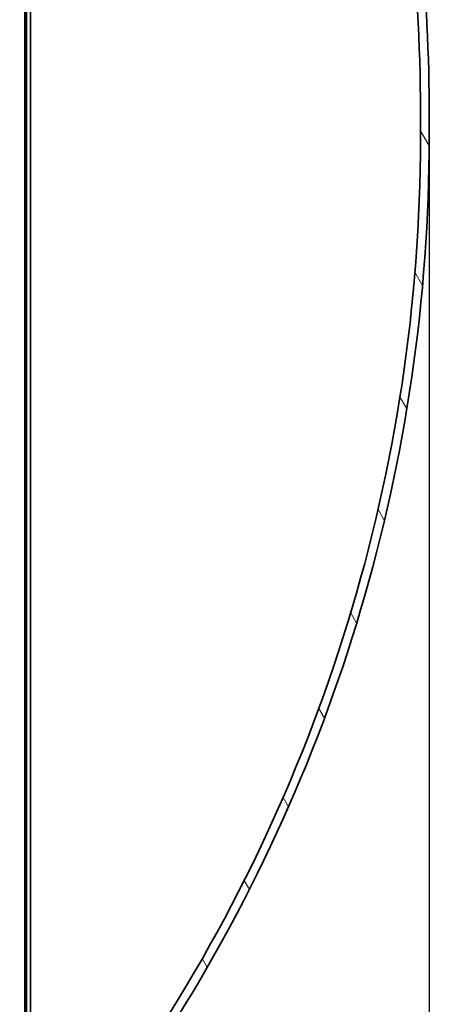
# Model space of a CAD drawing. Units: millimetres. Extents: x 26783 to 47064, y -21280 to -7024.
# Drawn here: x 35051 to 35599, y -13272 to -12027 of the extents above; entities that cross this region are included whole.
import ezdxf

# ---------------------------------------------------------------- set-up
doc = ezdxf.new("R2010")
doc.units = ezdxf.units.MM
doc.layers.get('DEFPOINTS').update_dxf_attribs({"color": 250})
for name, color, linetype, lineweight in [('Kóta (ISO)', 7, 'Continuous', 25), ('Viditelná (ISO)', 7, 'Continuous', 35), ('Šrafy (ISO)', 7, 'Continuous', 18)]:
    doc.layers.add(name, color=color, linetype=linetype, lineweight=lineweight)
doc.styles.add('Text poznámky (ISO)', font='tahoma.ttf')
doc.dimstyles.new('Výchozí (ISO)', dxfattribs={"dimscale": 40, "dimtxt": 3.5, "dimasz": 2.5, "dimexe": 3.175, "dimexo": 0, "dimgap": 0.762, "dimtad": 1, "dimrnd": 1e-08, "dimzin": 0, "dimtxsty": 'Text poznámky (ISO)', "dimcen": 0.09, "dimdle": 10, "dimclrd": 256, "dimclre": 256, "dimclrt": 256, "dimazin": 0, "dimtfac": 1.001485705375671, "dimtmove": 0, "dimatfit": 3, "dimfxl": 0, "dimtolj": 1, "dimtzin": 0, "dimlwd": -1, "dimlwe": -1, "dimarcsym": 0})

# ---------------------------------------------------------------- blocks, each defined once
blk = doc.blocks.new('*D6')
at = {"layer": 'DEFPOINTS', "color": 0, "transparency": 16777216}
for p in [(28544.14123795288, -12194.80885925347), (35569.14123794471, -12194.80885925347), (35569.14123794471, -13805.19311961002)]:
    blk.add_point(p, dxfattribs=at)
at = {"layer": 'Kóta (ISO)', "color": 3, "transparency": 16777216}
for p, q in [((28544.14123795288, -12194.80885925347), (28544.14123795288, -13932.19311961002)), ((35569.14123794471, -12194.80885925347), (35569.14123794471, -13932.19311961002)), ((28644.14123795288, -13805.19311961002), (35469.14123794471, -13805.19311961002))]:
    blk.add_line(p, q, dxfattribs=at)
for points in [[(28644.14123795288, -13788.52645294335), (28644.14123795288, -13821.85978627668), (28544.14123795288, -13805.19311961002)], [(35469.14123794471, -13788.52645294335), (35469.14123794471, -13821.85978627668), (35569.14123794471, -13805.19311961002)]]:
    blk.add_solid(points, dxfattribs=at)
at = {"layer": 'Kóta (ISO)', "color": 3, "transparency": 16777216, "insert": (31894.25542142969, -13670.54925124198), "char_height": 100, "attachment_point": 1, "style": 'Text poznámky (ISO)'}
blk.add_mtext('\\A1;7025', dxfattribs=at)
blk = doc.blocks.new('*D7')
at = {"layer": 'DEFPOINTS', "color": 0, "transparency": 16777216}
for p in [(35788.1412379488, -11655.03863327536), (35058.1412379488, -13359.03863327536), (36350.42646846408, -13359.03863327536)]:
    blk.add_point(p, dxfattribs=at)
at = {"layer": 'Kóta (ISO)', "color": 3, "transparency": 16777216}
for p, q in [((35788.1412379488, -11655.03863327536), (36477.42646846408, -11655.03863327536)), ((36350.42646846408, -11755.03863327536), (36350.42646846408, -13259.03863327536)), ((35058.1412379488, -13359.03863327536), (36477.42646846408, -13359.03863327536))]:
    blk.add_line(p, q, dxfattribs=at)
for points in [[(36333.75980179742, -11755.03863327536), (36367.09313513074, -11755.03863327536), (36350.42646846408, -11655.03863327536)], [(36333.75980179742, -13259.03863327536), (36367.09313513074, -13259.03863327536), (36350.42646846408, -13359.03863327536)]]:
    blk.add_solid(points, dxfattribs=at)
at = {"layer": 'Kóta (ISO)', "color": 3, "transparency": 16777216, "insert": (36215.84975926327, -12647.90498653258), "char_height": 100, "attachment_point": 1, "rotation": 90, "style": 'Text poznámky (ISO)'}
blk.add_mtext('\\A1;1704', dxfattribs=at)
blk = doc.blocks.new('*D9')
at = {"layer": 'DEFPOINTS', "color": 0, "transparency": 16777216}
for p in [(34856.6412379488, -10802.03863327536), (35058.1412379488, -13359.03863327536), (36618.1412379488, -13359.03863327536)]:
    blk.add_point(p, dxfattribs=at)
at = {"layer": 'Kóta (ISO)', "color": 3, "transparency": 16777216}
for p, q in [((34856.6412379488, -10802.03863327536), (36745.1412379488, -10802.03863327536)), ((36618.1412379488, -10902.03863327536), (36618.1412379488, -13259.03863327536)), ((35058.1412379488, -13359.03863327536), (36745.1412379488, -13359.03863327536))]:
    blk.add_line(p, q, dxfattribs=at)
for points in [[(36601.47457128214, -10902.03863327536), (36634.80790461547, -10902.03863327536), (36618.1412379488, -10802.03863327536)], [(36601.47457128214, -13259.03863327536), (36634.80790461547, -13259.03863327536), (36618.1412379488, -13359.03863327536)]]:
    blk.add_solid(points, dxfattribs=at)
at = {"layer": 'Kóta (ISO)', "color": 3, "transparency": 16777216, "insert": (36483.49736958077, -12224.56146739222), "char_height": 100, "attachment_point": 1, "rotation": 90, "style": 'Text poznámky (ISO)'}
blk.add_mtext('\\A1;2557', dxfattribs=at)

msp = doc.modelspace()

# ---------------------------------------------------------------- hatches: boundary and pattern name
at = {"layer": 'Šrafy (ISO)'}
h = msp.add_hatch(dxfattribs=at)
h.set_pattern_fill('ANSI31', color=256, scale=762, angle=75.00000000000001, style=0)
h.set_pattern_definition([(120, (27372.40348436138, -21230.54422353846), (-82.48891971046778, -47.625), [])])
edge = h.paths.add_edge_path()
edge.add_line((35069.60749219081, -10948.04031853336), (35064.60917355793, -10943.04199990048))
edge.add_line((35064.60917355793, -10943.04199990048), (34958.1412379488, -10943.03863327536))
edge.add_line((34958.14123794879, -10943.03863327536), (34958.14123794879, -10954.03863327536))
edge.add_line((34958.14123794879, -10954.03863327536), (35060.0532076275, -10954.04031853256))
edge.add_line((35060.0532076275, -10954.04031853256), (35065.0532076275, -10959.04031853256))
edge.add_line((35065.0532076275, -10959.04031853256), (35161.11853743128, -10959.00953601337))
edge.add_ellipse((35161.40686583921, -11017.39539031779), major_axis=(-0.2883284079225377, 58.38585430441264), ratio=1, start_angle=302.6815114035659, end_angle=359.9999999999998, ccw=False)
edge.add_ellipse((33469.78924638421, -12139.68317932622), major_axis=(1740.604432793985, 1154.057007365446), ratio=1, start_angle=352.948367852549, end_angle=360, ccw=False)
edge.add_line((35338.90395862769, -11208.03863327536), (35351.18668661624, -11208.03863327536))
edge.add_ellipse((33469.78924638416, -12139.68317932625), major_axis=(1881.397440232084, 931.6445460508921), ratio=1, start_angle=0, end_angle=7.204689178912512)
edge.add_ellipse((35161.40686583921, -11017.39539031779), major_axis=(58.08346622253798, 37.95528857354085), ratio=1, start_angle=2.368967558808185e-12, end_angle=57.09801245263833)
edge.add_line((35161.09071329719, -10948.01100427384), (35069.60749219081, -10948.04031853336))
edge = h.paths.add_edge_path()
edge.add_ellipse((33469.78924638424, -12176.39408722452), major_axis=(2088.352088375304, 18.35545394916159), ratio=1, start_angle=325.9512074552524, end_angle=360)
edge.add_ellipse((33469.78924638422, -12139.6831793262), major_axis=(2031.420939070594, 484.6445460508399), ratio=1, start_angle=346.077951825589, end_angle=360)
edge.add_line((35501.21018545482, -11655.03863327536), (35512.51721463674, -11655.03863327536))
edge.add_ellipse((33469.78924638424, -12139.68317932619), major_axis=(2099.351991560474, 18.41477202895081), ratio=1, start_angle=0, end_angle=12.844287953148296, ccw=False)
edge.add_line((35569.14123794471, -12121.26840729724), (35569.14123794471, -12194.80885925347))
edge.add_ellipse((33469.78924638425, -12176.39408722452), major_axis=(1749.701085677474, -1160.243077581937), ratio=1, start_angle=0, end_angle=33.04616310567121, ccw=False)
edge.add_ellipse((35161.40686583921, -13298.68187623292), major_axis=(-0.3161525420148832, -69.38438604394831), ratio=1, start_angle=1.1368683772161603e-13, end_angle=57.098012452638386, ccw=False)
edge.add_line((35161.09071329719, -13368.06626227688), (35069.60749219081, -13368.03694801735))
edge.add_line((35069.60749219081, -13368.03694801735), (35064.60917355793, -13373.03526665024))
edge.add_line((35064.60917355793, -13373.03526665024), (34958.1412379488, -13373.03863327536))
edge.add_line((34958.14123794879, -13373.03863327536), (34958.14123794879, -13362.03863327536))
edge.add_line((34958.14123794879, -13362.03863327536), (35060.0532076275, -13362.03694801815))
edge.add_line((35060.0532076275, -13362.03694801815), (35065.0532076275, -13357.03694801815))
edge.add_line((35065.0532076275, -13357.03694801815), (35161.11853743128, -13357.06773053734))
edge.add_ellipse((35161.40686583921, -13298.68187623293), major_axis=(48.98681333900515, -31.7692183570256), ratio=1, start_angle=302.6815114035655, end_angle=360.0000000000005)

# ---------------------------------------------------------------- linework, layer by layer
at = {"layer": 'Viditelná (ISO)'}
for p, q in [((35058.1412379488, -11631.53863327315), (35058.1412379488, -13348.03863327536)), ((35060.0532076275, -13362.03694801815), (35060.0532076275, -11631.53863327316)), ((35065.0532076275, -13357.03694801815), (35065.0532076275, -11631.53863327319)), ((35569.14123794471, -12194.80885925347), (35569.14123794471, -12121.26840729724))]:
    msp.add_line(p, q, dxfattribs=at)
for centre, radius, start, end in [((33469.78924638422, -12139.6831793262), 2088.432753935657, 359.4964149163, 13.41846309070015), ((33469.78924638424, -12139.68317932619), 2099.43275393564, 0.5025653931172739, 13.34685334640471), ((33469.78924638424, -12176.39408722452), 2088.432753935632, 326.4547925390165, 0.5035850836999753), ((33469.78924638426, -12176.39408722452), 2099.432753935626, 326.451271501175, 359.4974346068827)]:
    msp.add_arc(centre, radius, start, end, dxfattribs=at)

# ---------------------------------------------------------------- dimensions: what is measured, and where the dimension line sits
at = {"layer": 'Kóta (ISO)'}
for base, p1, p2, angle, picture, middle in [((36618.1412379488, -13359.03863327536), (34856.6412379488, -10802.03863327536), (35058.1412379488, -13359.03863327536), 90, '*D9', (36618.1412379488, -12080.53863327536)), ((36350.42646846408, -13359.03863327536), (35788.1412379488, -11655.03863327536), (35058.1412379488, -13359.03863327536), 270, '*D7', (36350.42646846408, -12507.03863327536)), ((35569.14123794471, -13805.19311961002), (28544.14123795288, -12194.80885925347), (35569.14123794471, -12194.80885925347), 180, '*D6', (32037.50592512345, -13805.19311961002))]:
    dim = msp.add_linear_dim(base=base, p1=p1, p2=p2, angle=angle, dimstyle='Výchozí (ISO)', override={"dimtxt": 2.5, "dimdec": 0, "dimclrd": 3, "dimclre": 3, "dimclrt": 3, "dimtofl": 0, "dimatfit": 1}, dxfattribs=at)
    dim.commit()
    dim.dimension.update_dxf_attribs({"geometry": picture, "text_midpoint": middle, "dimtype": 160})

doc.saveas('drawing.dxf')
